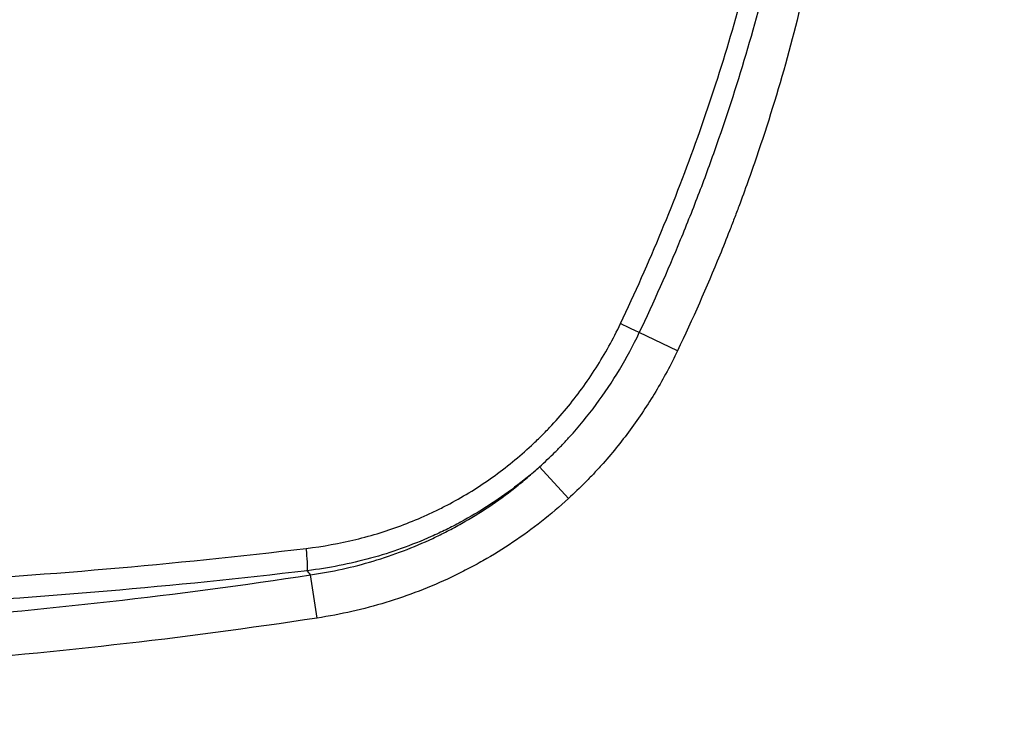
# Model space of a CAD drawing. Units: millimetres. Extents: x 54435 to 72927, y 12988 to 23767.
# Drawn here: x 59046 to 59153, y 20271 to 20348 of the extents above; entities that cross this region are included whole.
import ezdxf

# ---------------------------------------------------------------- set-up
doc = ezdxf.new("R2010")
doc.units = ezdxf.units.MM
doc.styles.get("Standard").update_dxf_attribs({"font": 'arial.ttf'})
doc.dimstyles.new('ISO-25', dxfattribs={"dimtxt": 2.5, "dimasz": 2.5, "dimexe": 1.25, "dimexo": 0.625, "dimtad": 1, "dimtxsty": 'Standard', "dimcen": 2.5, "dimadec": 0, "dimazin": 0, "dimtfac": 1, "dimtmove": 0, "dimatfit": 3, "dimfxl": 1, "dimarcsym": 0})

# ---------------------------------------------------------------- blocks, each defined once
blk = doc.blocks.new('*D4')
at = {"color": 0, "lineweight": -2, "transparency": 16777216}
for p, q in [((54855.15, 23335.73), (54855.15, 23386.98)), ((64446.4, 23335.73), (64446.4, 23386.98)), ((55035.15, 23385.73), (64266.4, 23385.73))]:
    blk.add_line(p, q, dxfattribs=at)
at = {"color": 0, "transparency": 16777216}
for points in [[(55035.15, 23415.73), (55035.15, 23355.73), (54855.15, 23385.73)], [(64266.4, 23415.73), (64266.4, 23355.73), (64446.4, 23385.73)]]:
    blk.add_solid(points, dxfattribs=at)
at = {"layer": 'Defpoints', "color": 0, "transparency": 16777216}
for p in [(64446.4, 23385.73), (54855.15, 20442.06), (64446.4, 18848.49)]:
    blk.add_point(p, dxfattribs=at)
at = {"color": 0, "transparency": 16777216, "insert": (59650.78, 23563.37), "char_height": 250, "attachment_point": 5}
blk.add_mtext('960', dxfattribs=at)

msp = doc.modelspace()

# ---------------------------------------------------------------- linework, layer by layer
at = {"extrusion": (0, 1, -2.22045e-16)}
for p, q in [((59117.331, 20312.16), (59113.22, 20314.12)), ((59105.596, 20296.255), (59102.473, 20299.669)), ((59078.535, 20283.391), (59077.827, 20288.036))]:
    msp.add_line(p, q, dxfattribs=at)
at = {"extrusion": (0, -2.22045e-16, -1)}
msp.add_ellipse((59110.753, 20315.295), major_axis=(-2.708, 1.29), ratio=0.0004704, start_param=-2.7163853, end_param=-1.7335902, dxfattribs=at)
msp.add_ellipse((59077.043, 20291.271), major_axis=(0.351, -2.979), ratio=0.0916457, start_param=0.3506045, end_param=1.4322106)
for points, knots in [([(59132.59, 20399.097), (59132.651, 20398.994), (59132.708, 20398.89), (59132.815, 20398.679), (59132.866, 20398.572), (59133.011, 20398.249), (59133.099, 20398.03), (59133.261, 20397.587), (59133.336, 20397.363), (59133.476, 20396.911), (59133.541, 20396.683), (59133.725, 20395.998), (59133.831, 20395.539), (59134.023, 20394.617), (59134.108, 20394.154), (59134.261, 20393.226), (59134.33, 20392.76), (59134.453, 20391.827), (59134.508, 20391.359), (59134.606, 20390.422), (59134.65, 20389.952), (59134.727, 20389.012), (59134.76, 20388.541), (59134.847, 20387.13), (59134.886, 20386.19), (59134.936, 20384.308), (59134.945, 20383.367), (59134.935, 20380.545), (59134.877, 20378.663), (59134.749, 20376.31), (59134.721, 20375.839), (59134.659, 20374.899), (59134.625, 20374.43), (59134.517, 20373.023), (59134.435, 20372.088), (59134.161, 20369.288), (59133.941, 20367.43), (59133.433, 20363.729), (59133.145, 20361.886), (59132.507, 20358.214), (59132.156, 20356.386), (59131.014, 20350.92), (59130.133, 20347.303), (59128.151, 20340.12), (59127.048, 20336.553), (59125.232, 20331.24), (59124.6, 20329.475), (59123.776, 20327.276), (59123.61, 20326.836), (59123.274, 20325.959), (59122.765, 20324.645), (59122.242, 20323.336), (59120.468, 20318.989), (59118.949, 20315.553), (59117.331, 20312.16)], [0, 0, 0, 0, 0.0039063, 0.0039063, 0.0078125, 0.0078125, 0.015625, 0.015625, 0.0234375, 0.0234375, 0.03125, 0.03125, 0.046875, 0.046875, 0.0625, 0.0625, 0.078125, 0.078125, 0.09375, 0.09375, 0.109375, 0.109375, 0.125, 0.125, 0.15625, 0.15625, 0.1875, 0.1875, 0.25, 0.25, 0.265625, 0.265625, 0.28125, 0.28125, 0.3125, 0.3125, 0.375, 0.375, 0.4375, 0.4375, 0.5, 0.5, 0.625, 0.625, 0.75, 0.75, 0.8125, 0.8125, 0.828125, 0.828125, 0.84375, 0.875, 0.875, 1, 1, 1, 1]), ([(59111.191, 20315.085), (59112.758, 20318.381), (59114.232, 20321.701), (59117.003, 20328.389), (59118.298, 20331.756), (59120.713, 20338.538), (59121.833, 20341.952), (59123.897, 20348.826), (59124.843, 20352.286), (59126.559, 20359.253), (59127.329, 20362.759), (59128.696, 20369.818), (59129.292, 20373.371), (59130.053, 20378.735), (59130.285, 20380.529), (59130.599, 20383.228), (59130.698, 20384.13), (59130.885, 20385.935), (59130.972, 20386.84), (59131.383, 20391.361), (59131.619, 20394.982), (59131.764, 20398.607)], [0, 0, 0, 0, 0.125, 0.125, 0.25, 0.25, 0.375, 0.375, 0.5, 0.5, 0.625, 0.625, 0.75, 0.75, 0.8125, 0.8125, 0.84375, 0.84375, 0.875, 0.875, 1, 1, 1, 1]), ([(59113.22, 20314.12), (59114.792, 20317.419), (59116.275, 20320.758), (59118.017, 20324.978), (59118.36, 20325.825), (59119.034, 20327.523), (59119.366, 20328.375), (59120.343, 20330.934), (59120.971, 20332.647), (59122.782, 20337.801), (59123.894, 20341.261), (59125.926, 20348.227), (59126.846, 20351.734), (59128.488, 20358.795), (59129.211, 20362.35), (59130.138, 20367.721), (59130.42, 20369.517), (59130.803, 20372.222), (59130.924, 20373.126), (59131.094, 20374.483), (59131.149, 20374.936), (59131.255, 20375.843), (59131.307, 20376.297), (59131.554, 20378.568), (59131.721, 20380.386), (59131.923, 20383.117), (59131.982, 20384.027), (59132.081, 20385.85), (59132.122, 20386.761), (59132.183, 20388.586), (59132.203, 20389.5), (59132.22, 20391.326), (59132.216, 20392.239), (59132.187, 20393.607), (59132.173, 20394.063), (59132.136, 20394.975), (59132.112, 20395.431), (59132.051, 20396.342), (59132.013, 20396.798), (59131.939, 20397.479), (59131.911, 20397.705), (59131.847, 20398.157), (59131.81, 20398.383), (59131.764, 20398.607)], [0, 0, 0, 0, 0.125, 0.125, 0.15625, 0.15625, 0.1875, 0.1875, 0.25, 0.25, 0.375, 0.375, 0.5, 0.5, 0.625, 0.625, 0.6875, 0.6875, 0.71875, 0.71875, 0.734375, 0.734375, 0.75, 0.75, 0.8125, 0.8125, 0.84375, 0.84375, 0.875, 0.875, 0.90625, 0.90625, 0.9375, 0.9375, 0.953125, 0.953125, 0.96875, 0.96875, 0.984375, 0.984375, 0.9921875, 0.9921875, 1, 1, 1, 1]), ([(59077.362, 20290.892), (59079.171, 20291.106), (59080.95, 20291.427), (59084.448, 20292.278), (59086.168, 20292.81), (59088.701, 20293.771), (59089.537, 20294.119), (59090.573, 20294.589), (59090.779, 20294.685), (59091.192, 20294.88), (59091.397, 20294.979), (59092.011, 20295.282), (59092.416, 20295.49), (59094.418, 20296.56), (59095.952, 20297.511), (59098.884, 20299.603), (59100.284, 20300.742), (59101.947, 20302.287), (59102.275, 20302.602), (59102.761, 20303.083), (59102.922, 20303.245), (59103.241, 20303.572), (59103.4, 20303.737), (59104.184, 20304.566), (59104.786, 20305.247), (59106.523, 20307.338), (59107.586, 20308.797), (59109.527, 20311.845), (59110.406, 20313.433), (59111.191, 20315.085)], [0, 0, 0, 0, 0.125, 0.125, 0.25, 0.25, 0.3125, 0.3125, 0.328125, 0.328125, 0.34375, 0.34375, 0.375, 0.375, 0.5, 0.5, 0.625, 0.625, 0.65625, 0.65625, 0.671875, 0.671875, 0.6875, 0.6875, 0.75, 0.75, 0.875, 0.875, 1, 1, 1, 1]), ([(59102.473, 20299.669), (59103.038, 20300.178), (59103.59, 20300.7), (59104.398, 20301.505), (59104.664, 20301.777), (59105.189, 20302.327), (59105.448, 20302.605), (59106.721, 20304.007), (59107.677, 20305.172), (59109.467, 20307.586), (59111.136, 20310.084), (59112.565, 20312.747), (59113.22, 20314.12)], [0, 0, 0, 0, 0.125, 0.125, 0.1875, 0.1875, 0.25, 0.25, 0.5, 0.5, 0.75, 1, 1, 1, 1]), ([(59117.331, 20312.16), (59116.613, 20310.654), (59115.047, 20307.731), (59113.222, 20304.985), (59111.267, 20302.329), (59110.225, 20301.045), (59108.837, 20299.498), (59108.555, 20299.192), (59107.983, 20298.585), (59107.693, 20298.285), (59106.813, 20297.396), (59106.211, 20296.818), (59105.596, 20296.255)], [0, 0, 0, 0, 0.25, 0.5, 0.5, 0.75, 0.75, 0.8125, 0.8125, 0.875, 0.875, 1, 1, 1, 1]), ([(59102.473, 20299.669), (59101.605, 20298.897), (59100.712, 20298.162), (59098.872, 20296.765), (59097.927, 20296.103), (59095.983, 20294.85), (59094.986, 20294.26), (59093.45, 20293.431), (59092.932, 20293.163), (59092.144, 20292.776), (59091.88, 20292.65), (59091.351, 20292.402), (59091.086, 20292.281), (59089.755, 20291.69), (59088.678, 20291.26), (59086.499, 20290.483), (59085.398, 20290.136), (59083.172, 20289.525), (59080.923, 20288.995), (59078.627, 20288.627), (59077.467, 20288.484)], [0, 0, 0, 0, 0.125, 0.125, 0.25, 0.25, 0.375, 0.375, 0.4375, 0.4375, 0.46875, 0.46875, 0.5, 0.5, 0.625, 0.625, 0.75, 0.75, 0.875, 1, 1, 1, 1]), ([(59077.827, 20288.036), (59078.975, 20288.204), (59080.11, 20288.412), (59082.354, 20288.908), (59083.463, 20289.196), (59085.656, 20289.851), (59086.74, 20290.219), (59088.881, 20291.034), (59089.938, 20291.482), (59091.504, 20292.217), (59092.023, 20292.472), (59092.796, 20292.87), (59093.052, 20293.006), (59093.563, 20293.281), (59093.816, 20293.422), (59095.076, 20294.133), (59097.043, 20295.345), (59098.912, 20296.702), (59100.276, 20297.774), (59100.725, 20298.141), (59101.61, 20298.892), (59102.045, 20299.276), (59102.473, 20299.669)], [0, 0, 0, 0, 0.125, 0.125, 0.25, 0.25, 0.375, 0.375, 0.5, 0.5, 0.5625, 0.5625, 0.59375, 0.59375, 0.625, 0.625, 0.75, 0.875, 0.875, 0.9375, 0.9375, 1, 1, 1, 1]), ([(59105.596, 20296.255), (59104.653, 20295.393), (59103.684, 20294.571), (59101.689, 20293.004), (59099.64, 20291.514), (59097.482, 20290.18), (59096.099, 20289.394), (59095.821, 20289.24), (59095.26, 20288.935), (59094.978, 20288.785), (59094.13, 20288.345), (59093.56, 20288.062), (59091.84, 20287.249), (59090.679, 20286.752), (59088.327, 20285.845), (59087.137, 20285.435), (59084.728, 20284.702), (59083.51, 20284.379), (59081.044, 20283.82), (59079.797, 20283.583), (59078.535, 20283.391)], [0, 0, 0, 0, 0.125, 0.125, 0.25, 0.375, 0.375, 0.40625, 0.40625, 0.4375, 0.4375, 0.5, 0.5, 0.625, 0.625, 0.75, 0.75, 0.875, 0.875, 1, 1, 1, 1]), ([(58905.346, 20292.592), (58912.513, 20291.596), (58919.681, 20290.716), (58934.015, 20289.187), (58941.182, 20288.538), (58955.516, 20287.471), (58962.683, 20287.054), (58977.018, 20286.45), (58984.185, 20286.265), (58998.52, 20286.124), (59005.687, 20286.17), (59020.022, 20286.493), (59027.19, 20286.769), (59041.525, 20287.553), (59048.692, 20288.06), (59063.027, 20289.304), (59070.195, 20290.04), (59077.362, 20290.892)], [0, 0, 0, 0, 0.125, 0.125, 0.25, 0.25, 0.375, 0.375, 0.5, 0.5, 0.625, 0.625, 0.75, 0.75, 0.875, 0.875, 1, 1, 1, 1]), ([(59077.467, 20288.484), (59070.286, 20287.637), (59063.105, 20286.904), (59048.743, 20285.668), (59041.562, 20285.164), (59027.201, 20284.386), (59020.02, 20284.111), (59005.658, 20283.792), (58998.477, 20283.748), (58984.116, 20283.889), (58976.935, 20284.074), (58962.574, 20284.675), (58955.394, 20285.091), (58941.033, 20286.153), (58933.852, 20286.799), (58919.491, 20288.322), (58912.311, 20289.199), (58905.13, 20290.191)], [0, 0, 0, 0, 0.125, 0.125, 0.25, 0.25, 0.375, 0.375, 0.5, 0.5, 0.625, 0.625, 0.75, 0.75, 0.875, 0.875, 1, 1, 1, 1]), ([(58904.187, 20288.792), (58907.784, 20288.211), (58911.386, 20287.666), (58918.601, 20286.646), (58922.211, 20286.171), (58933.055, 20284.853), (58940.3, 20284.115), (58949.374, 20283.369), (58951.19, 20283.229), (58953.915, 20283.032), (58954.824, 20282.969), (58956.641, 20282.846), (58961.182, 20282.551), (58965.722, 20282.311), (58976.612, 20281.843), (58983.866, 20281.673), (58998.363, 20281.613), (59012.85, 20281.835), (59034.545, 20283.009), (59048.985, 20284.354), (59063.415, 20285.982), (59070.624, 20286.938), (59077.827, 20288.036)], [0, 0, 0, 0, 0.0625, 0.0625, 0.125, 0.125, 0.25, 0.25, 0.28125, 0.28125, 0.296875, 0.296875, 0.3125, 0.375, 0.375, 0.5, 0.5, 0.625, 0.75, 0.875, 0.875, 1, 1, 1, 1]), ([(59078.535, 20283.391), (59071.234, 20282.278), (59063.934, 20281.311), (59049.336, 20279.667), (59042.037, 20278.989), (59027.441, 20277.918), (59020.143, 20277.525), (59005.549, 20277.023), (58990.957, 20276.804), (58976.366, 20277.15), (58961.778, 20277.779), (58954.484, 20278.236), (58939.897, 20279.434), (58932.605, 20280.175), (58918.021, 20281.947), (58910.73, 20282.977), (58903.439, 20284.153)], [0, 0, 0, 0, 0.125, 0.125, 0.25, 0.25, 0.375, 0.375, 0.5, 0.625, 0.625, 0.75, 0.75, 0.875, 0.875, 1, 1, 1, 1])]:
    msp.add_open_spline(points, degree=3, knots=knots)
msp.add_open_spline([(59077.827, 20288.036), (59077.707, 20288.185), (59077.587, 20288.335), (59077.467, 20288.484)], degree=3)

# ---------------------------------------------------------------- dimensions: what is measured, and where the dimension line sits
dim = msp.add_linear_dim(base=(64446.402, 23385.73), p1=(54855.154, 20442.061), p2=(64446.402, 18848.486), text='960', dimstyle='ISO-25', override={"dimtxt": 250, "dimasz": 180, "dimgap": 50, "dimtad": 2, "dimfxl": 50, "dimfxlon": 1})
dim.commit()
dim.dimension.update_dxf_attribs({"geometry": '*D4', "text_midpoint": (59650.778, 23563.373)})

doc.saveas('drawing.dxf')
